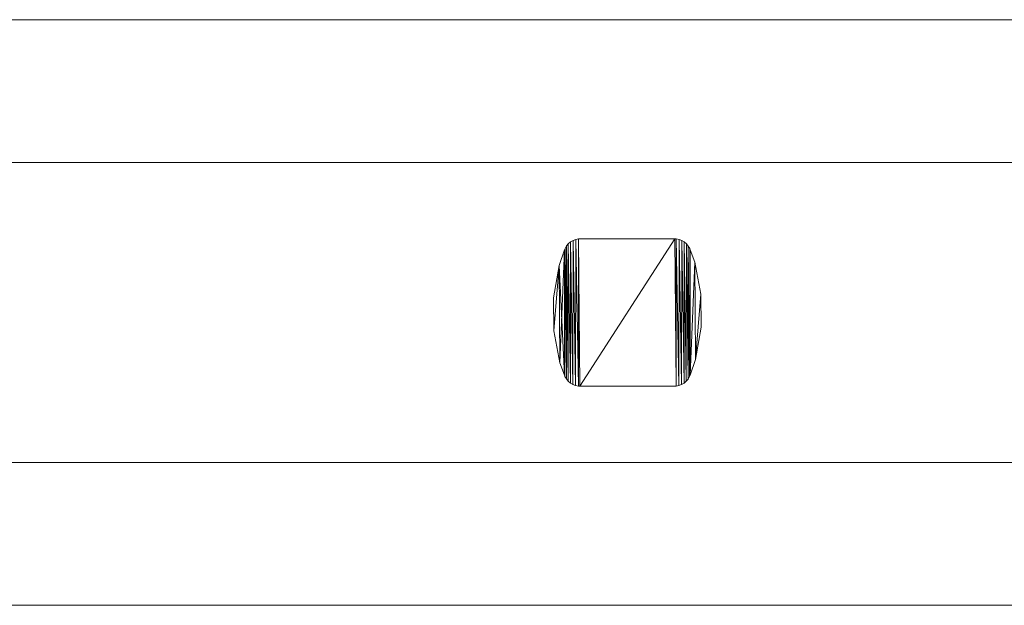
# Model space of a CAD drawing. Units: millimetres. Extents: x 0 to 8714, y -145 to 145.
# Drawn here: x 4500 to 4638, y -41 to 41 of the extents above; entities that cross this region are included whole.
import ezdxf

# ---------------------------------------------------------------- set-up
doc = ezdxf.new("R2010")
doc.units = ezdxf.units.MM
doc.header["$LTSCALE"] = 5.08
doc.layers.add('ﾚｲｵｽ3型010', color=7, linetype='Continuous')

# ---------------------------------------------------------------- blocks, each defined once
blk = doc.blocks.new('U___3型010_dxf')
at = {"color": 7, "linetype": 'Continuous', "lineweight": 15}
for points in [[(4760.083333, 41, 439), (4410, 41, 314), (4410, 21, 314), (4760.083333, 21, 439)], [(4410, 41, 289), (4760.083333, 41, 414), (4760.083333, 21, 414), (4410, 21, 289)], [(4760.083333, 41, 414), (4410, 41, 289), (4410, 41, 314), (4760.083333, 41, 439)], [(4760.083333, 41, 988), (4410, 41, 863), (4410, 21, 863), (4760.083333, 21, 988)], [(4410, 41, 838), (4760.083333, 41, 963), (4760.083333, 21, 963), (4410, 21, 838)], [(4760.083333, 41, 963), (4410, 41, 838), (4410, 41, 863), (4760.083333, 41, 988)], [(4760.083333, 41, 564), (4410, 41, 439), (4410, 21, 439), (4760.083333, 21, 564)], [(4410, 41, 414), (4760.083333, 41, 539), (4760.083333, 21, 539), (4410, 21, 414)], [(4760.083333, 41, 539), (4410, 41, 414), (4410, 41, 439), (4760.083333, 41, 564)], [(4760.083333, 41, 1113), (4410, 41, 988), (4410, 21, 988), (4760.083333, 21, 1113)], [(4410, 41, 963), (4760.083333, 41, 1088), (4760.083333, 21, 1088), (4410, 21, 963)], [(4760.083333, 41, 1088), (4410, 41, 963), (4410, 41, 988), (4760.083333, 41, 1113)], [(4760.083333, 21, 414), (4760.083333, 21, 439), (4410, 21, 314), (4410, 21, 289)], [(4760.083333, 21, 963), (4760.083333, 21, 988), (4410, 21, 863), (4410, 21, 838)], [(4760.083333, 21, 539), (4760.083333, 21, 564), (4410, 21, 439), (4410, 21, 414)], [(4760.083333, 21, 1088), (4760.083333, 21, 1113), (4410, 21, 988), (4410, 21, 963)], [(4576.939667, 9.891, 51), (4576.631667, 9.633, 51), (4576.631667, 9.633, 1046), (4576.939667, 9.891, 1046)], [(4576.922667, -9.879, 51), (4576.631667, 9.633, 51), (4576.939667, 9.891, 51)], [(4576.939667, 9.891, 1046), (4576.631667, 9.633, 1046), (4576.922667, -9.879, 1046)], [(4577.269667, -10.083, 51), (4576.922667, -9.879, 51), (4576.939667, 9.891, 51)], [(4576.939667, 9.891, 1046), (4576.922667, -9.879, 1046), (4577.269667, -10.083, 1046)], [(4577.288667, 10.093, 51), (4576.939667, 9.891, 51), (4576.939667, 9.891, 1046), (4577.288667, 10.093, 1046)], [(4577.269667, -10.083, 51), (4576.939667, 9.891, 51), (4577.288667, 10.093, 51)], [(4577.288667, 10.093, 1046), (4576.939667, 9.891, 1046), (4577.269667, -10.083, 1046)], [(4577.645667, -10.224, 51), (4577.269667, -10.083, 51), (4577.288667, 10.093, 51)], [(4577.288667, 10.093, 1046), (4577.269667, -10.083, 1046), (4577.645667, -10.224, 1046)], [(4577.666667, 10.23, 51), (4577.288667, 10.093, 51), (4577.288667, 10.093, 1046), (4577.666667, 10.23, 1046)], [(4577.645667, -10.224, 51), (4577.288667, 10.093, 51), (4577.666667, 10.23, 51)], [(4577.666667, 10.23, 1046), (4577.288667, 10.093, 1046), (4577.645667, -10.224, 1046)], [(4578.041667, -10.298, 51), (4577.645667, -10.224, 51), (4577.666667, 10.23, 51)], [(4577.666667, 10.23, 1046), (4577.645667, -10.224, 1046), (4578.041667, -10.298, 1046)], [(4578.062667, 10.3, 51), (4577.666667, 10.23, 51), (4577.666667, 10.23, 1046), (4578.062667, 10.3, 1046)], [(4578.041667, -10.298, 51), (4577.666667, 10.23, 51), (4578.062667, 10.3, 51)], [(4578.062667, 10.3, 1046), (4577.666667, 10.23, 1046), (4578.041667, -10.298, 1046)], [(4578.264667, -10.3, 51), (4578.041667, -10.298, 51), (4578.062667, 10.3, 51)], [(4578.062667, 10.3, 1046), (4578.041667, -10.298, 1046), (4578.264667, -10.3, 1046)], [(4578.264667, 10.3, 51), (4578.062667, 10.3, 51), (4578.062667, 10.3, 1046), (4578.264667, 10.3, 1046)], [(4578.264667, -10.3, 51), (4578.062667, 10.3, 51), (4591.518667, 10.3, 51)], [(4591.518667, 10.3, 1046), (4578.062667, 10.3, 1046), (4578.264667, -10.3, 1046)], [(4591.518667, 10.3, 51), (4578.264667, 10.3, 51), (4578.264667, 10.3, 1046), (4591.518667, 10.3, 1046)], [(4591.720667, -10.3, 51), (4578.264667, -10.3, 51), (4591.518667, 10.3, 51)], [(4591.518667, 10.3, 1046), (4578.264667, -10.3, 1046), (4591.720667, -10.3, 1046)], [(4591.741667, 10.298, 51), (4591.518667, 10.3, 51), (4591.518667, 10.3, 1046), (4591.741667, 10.298, 1046)], [(4591.720667, -10.3, 51), (4591.518667, 10.3, 51), (4591.741667, 10.298, 51)], [(4591.741667, 10.298, 1046), (4591.518667, 10.3, 1046), (4591.720667, -10.3, 1046)], [(4592.116667, -10.23, 51), (4591.720667, -10.3, 51), (4591.741667, 10.298, 51)], [(4591.741667, 10.298, 1046), (4591.720667, -10.3, 1046), (4592.116667, -10.23, 1046)], [(4592.137667, 10.225, 51), (4591.741667, 10.298, 51), (4591.741667, 10.298, 1046), (4592.137667, 10.225, 1046)], [(4592.116667, -10.23, 51), (4591.741667, 10.298, 51), (4592.137667, 10.225, 51)], [(4592.137667, 10.225, 1046), (4591.741667, 10.298, 1046), (4592.116667, -10.23, 1046)], [(4592.494667, -10.092, 51), (4592.116667, -10.23, 51), (4592.137667, 10.225, 51)], [(4592.137667, 10.225, 1046), (4592.116667, -10.23, 1046), (4592.494667, -10.092, 1046)], [(4592.513667, 10.083, 51), (4592.137667, 10.225, 51), (4592.137667, 10.225, 1046), (4592.513667, 10.083, 1046)], [(4592.494667, -10.092, 51), (4592.137667, 10.225, 51), (4592.513667, 10.083, 51)], [(4592.513667, 10.083, 1046), (4592.137667, 10.225, 1046), (4592.494667, -10.092, 1046)], [(4592.843667, -9.891, 51), (4592.494667, -10.092, 51), (4592.513667, 10.083, 51)], [(4592.513667, 10.083, 1046), (4592.494667, -10.092, 1046), (4592.843667, -9.891, 1046)], [(4592.860667, 9.879, 51), (4592.513667, 10.083, 51), (4592.513667, 10.083, 1046), (4592.860667, 9.879, 1046)], [(4592.843667, -9.891, 51), (4592.513667, 10.083, 51), (4592.860667, 9.879, 51)], [(4592.860667, 9.879, 1046), (4592.513667, 10.083, 1046), (4592.843667, -9.891, 1046)], [(4593.151667, -9.633, 51), (4592.843667, -9.891, 51), (4592.860667, 9.879, 51)], [(4592.860667, 9.879, 1046), (4592.843667, -9.891, 1046), (4593.151667, -9.633, 1046)], [(4593.166667, 9.617, 51), (4592.860667, 9.879, 51), (4592.860667, 9.879, 1046), (4593.166667, 9.617, 1046)], [(4593.151667, -9.633, 51), (4592.860667, 9.879, 51), (4593.166667, 9.617, 51)], [(4593.166667, 9.617, 1046), (4592.860667, 9.879, 1046), (4593.151667, -9.633, 1046)], [(4576.095667, 8.767, 51), (4575.328667, 6.597, 51), (4575.328667, 6.597, 1046), (4576.095667, 8.767, 1046)], [(4576.095667, -8.767, 51), (4575.328667, 6.597, 51), (4576.095667, 8.767, 51)], [(4576.095667, 8.767, 1046), (4575.328667, 6.597, 1046), (4575.454667, -7.068, 1046)], [(4576.095667, 8.767, 1046), (4575.454667, -7.068, 1046), (4576.095667, -8.767, 1046)], [(4576.171667, 8.976, 51), (4576.095667, 8.767, 51), (4576.095667, 8.767, 1046), (4576.171667, 8.976, 1046)], [(4576.162667, -8.956, 51), (4576.095667, 8.767, 51), (4576.171667, 8.976, 51)], [(4576.171667, 8.976, 1046), (4576.095667, 8.767, 1046), (4576.162667, -8.956, 1046)], [(4576.162667, -8.956, 51), (4576.095667, -8.767, 51), (4576.095667, 8.767, 51)], [(4576.095667, 8.767, 1046), (4576.095667, -8.767, 1046), (4576.162667, -8.956, 1046)], [(4576.360667, -9.307, 51), (4576.162667, -8.956, 51), (4576.171667, 8.976, 51)], [(4576.171667, 8.976, 1046), (4576.162667, -8.956, 1046), (4576.360667, -9.307, 1046)], [(4576.372667, 9.324, 51), (4576.171667, 8.976, 51), (4576.171667, 8.976, 1046), (4576.372667, 9.324, 1046)], [(4576.360667, -9.307, 51), (4576.171667, 8.976, 51), (4576.372667, 9.324, 51)], [(4576.372667, 9.324, 1046), (4576.171667, 8.976, 1046), (4576.360667, -9.307, 1046)], [(4576.616667, -9.617, 51), (4576.360667, -9.307, 51), (4576.372667, 9.324, 51)], [(4576.372667, 9.324, 1046), (4576.360667, -9.307, 1046), (4576.616667, -9.617, 1046)], [(4576.631667, 9.633, 51), (4576.372667, 9.324, 51), (4576.372667, 9.324, 1046), (4576.631667, 9.633, 1046)], [(4576.616667, -9.617, 51), (4576.372667, 9.324, 51), (4576.631667, 9.633, 51)], [(4576.631667, 9.633, 1046), (4576.372667, 9.324, 1046), (4576.616667, -9.617, 1046)], [(4576.922667, -9.879, 51), (4576.616667, -9.617, 51), (4576.631667, 9.633, 51)], [(4576.631667, 9.633, 1046), (4576.616667, -9.617, 1046), (4576.922667, -9.879, 1046)], [(4593.410667, -9.324, 51), (4593.151667, -9.633, 51), (4593.166667, 9.617, 51)], [(4593.166667, 9.617, 1046), (4593.151667, -9.633, 1046), (4593.410667, -9.324, 1046)], [(4593.422667, 9.307, 51), (4593.166667, 9.617, 51), (4593.166667, 9.617, 1046), (4593.422667, 9.307, 1046)], [(4593.410667, -9.324, 51), (4593.166667, 9.617, 51), (4593.422667, 9.307, 51)], [(4593.422667, 9.307, 1046), (4593.166667, 9.617, 1046), (4593.410667, -9.324, 1046)], [(4593.611667, -8.976, 51), (4593.410667, -9.324, 51), (4593.422667, 9.307, 51)], [(4593.422667, 9.307, 1046), (4593.410667, -9.324, 1046), (4593.611667, -8.976, 1046)], [(4593.620667, 8.956, 51), (4593.422667, 9.307, 51), (4593.422667, 9.307, 1046), (4593.620667, 8.956, 1046)], [(4593.611667, -8.976, 51), (4593.422667, 9.307, 51), (4593.620667, 8.956, 51)], [(4593.620667, 8.956, 1046), (4593.422667, 9.307, 1046), (4593.611667, -8.976, 1046)], [(4593.687667, -8.767, 51), (4593.611667, -8.976, 51), (4593.620667, 8.956, 51)], [(4593.687667, 8.767, 1046), (4593.620667, 8.956, 1046), (4593.611667, -8.976, 1046)], [(4593.687667, 8.767, 1046), (4593.611667, -8.976, 1046), (4593.687667, -8.767, 1046)], [(4593.687667, 8.767, 51), (4593.620667, 8.956, 51), (4593.620667, 8.956, 1046), (4593.687667, 8.767, 1046)], [(4593.687667, -8.767, 51), (4593.620667, 8.956, 51), (4593.687667, 8.767, 51)], [(4594.328667, 7.068, 51), (4593.687667, 8.767, 51), (4593.687667, 8.767, 1046), (4594.328667, 7.068, 1046)], [(4593.687667, -8.767, 51), (4593.687667, 8.767, 51), (4594.328667, 7.068, 51)], [(4594.328667, 7.068, 1046), (4593.687667, 8.767, 1046), (4593.687667, -8.767, 1046)], [(4594.454667, -6.597, 51), (4593.687667, -8.767, 51), (4594.328667, 7.068, 51)], [(4594.328667, 7.068, 1046), (4593.687667, -8.767, 1046), (4594.454667, -6.597, 1046)], [(4595.169667, 2.544, 51), (4594.328667, 7.068, 51), (4594.328667, 7.068, 1046), (4595.169667, 2.544, 1046)], [(4594.454667, -6.597, 51), (4594.328667, 7.068, 51), (4595.169667, 2.544, 51)], [(4595.169667, 2.544, 1046), (4594.328667, 7.068, 1046), (4594.454667, -6.597, 1046)], [(4575.328667, 6.597, 51), (4574.571667, 2.058, 51), (4574.571667, 2.058, 1046), (4575.328667, 6.597, 1046)], [(4574.613667, -2.544, 51), (4574.571667, 2.058, 51), (4575.328667, 6.597, 51)], [(4575.328667, 6.597, 1046), (4574.571667, 2.058, 1046), (4574.613667, -2.544, 1046)], [(4575.454667, -7.068, 51), (4574.613667, -2.544, 51), (4575.328667, 6.597, 51)], [(4575.328667, 6.597, 1046), (4574.613667, -2.544, 1046), (4575.454667, -7.068, 1046)], [(4576.095667, -8.767, 51), (4575.454667, -7.068, 51), (4575.328667, 6.597, 51)], [(4574.571667, 2.058, 51), (4574.613667, -2.544, 51), (4574.613667, -2.544, 1046), (4574.571667, 2.058, 1046)], [(4595.211667, -2.058, 51), (4594.454667, -6.597, 51), (4595.169667, 2.544, 51)], [(4595.211667, -2.058, 1046), (4595.169667, 2.544, 1046), (4594.454667, -6.597, 1046)], [(4595.211667, -2.058, 51), (4595.169667, 2.544, 51), (4595.169667, 2.544, 1046), (4595.211667, -2.058, 1046)], [(4574.613667, -2.544, 51), (4575.454667, -7.068, 51), (4575.454667, -7.068, 1046), (4574.613667, -2.544, 1046)], [(4594.454667, -6.597, 51), (4595.211667, -2.058, 51), (4595.211667, -2.058, 1046), (4594.454667, -6.597, 1046)], [(4593.687667, -8.767, 51), (4594.454667, -6.597, 51), (4594.454667, -6.597, 1046), (4593.687667, -8.767, 1046)], [(4575.454667, -7.068, 51), (4576.095667, -8.767, 51), (4576.095667, -8.767, 1046), (4575.454667, -7.068, 1046)], [(4576.095667, -8.767, 51), (4576.162667, -8.956, 51), (4576.162667, -8.956, 1046), (4576.095667, -8.767, 1046)], [(4576.162667, -8.956, 51), (4576.360667, -9.307, 51), (4576.360667, -9.307, 1046), (4576.162667, -8.956, 1046)], [(4576.360667, -9.307, 51), (4576.616667, -9.617, 51), (4576.616667, -9.617, 1046), (4576.360667, -9.307, 1046)], [(4576.616667, -9.617, 51), (4576.922667, -9.879, 51), (4576.922667, -9.879, 1046), (4576.616667, -9.617, 1046)], [(4592.843667, -9.891, 51), (4593.151667, -9.633, 51), (4593.151667, -9.633, 1046), (4592.843667, -9.891, 1046)], [(4593.151667, -9.633, 51), (4593.410667, -9.324, 51), (4593.410667, -9.324, 1046), (4593.151667, -9.633, 1046)], [(4593.410667, -9.324, 51), (4593.611667, -8.976, 51), (4593.611667, -8.976, 1046), (4593.410667, -9.324, 1046)], [(4593.611667, -8.976, 51), (4593.687667, -8.767, 51), (4593.687667, -8.767, 1046), (4593.611667, -8.976, 1046)], [(4576.922667, -9.879, 51), (4577.269667, -10.083, 51), (4577.269667, -10.083, 1046), (4576.922667, -9.879, 1046)], [(4577.269667, -10.083, 51), (4577.645667, -10.224, 51), (4577.645667, -10.224, 1046), (4577.269667, -10.083, 1046)], [(4577.645667, -10.224, 51), (4578.041667, -10.298, 51), (4578.041667, -10.298, 1046), (4577.645667, -10.224, 1046)], [(4578.041667, -10.298, 51), (4578.264667, -10.3, 51), (4578.264667, -10.3, 1046), (4578.041667, -10.298, 1046)], [(4578.264667, -10.3, 51), (4591.518667, -10.3, 51), (4591.518667, -10.3, 1046), (4578.264667, -10.3, 1046)], [(4591.518667, -10.3, 51), (4591.720667, -10.3, 51), (4591.720667, -10.3, 1046), (4591.518667, -10.3, 1046)], [(4591.720667, -10.3, 51), (4592.116667, -10.23, 51), (4592.116667, -10.23, 1046), (4591.720667, -10.3, 1046)], [(4592.116667, -10.23, 51), (4592.494667, -10.092, 51), (4592.494667, -10.092, 1046), (4592.116667, -10.23, 1046)], [(4592.494667, -10.092, 51), (4592.843667, -9.891, 51), (4592.843667, -9.891, 1046), (4592.494667, -10.092, 1046)], [(4760.083333, -21, 314), (4410, -21, 439), (4410, -41, 439), (4760.083333, -41, 314)], [(4410, -21, 414), (4760.083333, -21, 289), (4760.083333, -41, 289), (4410, -41, 414)], [(4760.083333, -21, 289), (4410, -21, 414), (4410, -21, 439), (4760.083333, -21, 314)], [(4760.083333, -21, 863), (4410, -21, 988), (4410, -41, 988), (4760.083333, -41, 863)], [(4410, -21, 963), (4760.083333, -21, 838), (4760.083333, -41, 838), (4410, -41, 963)], [(4760.083333, -21, 838), (4410, -21, 963), (4410, -21, 988), (4760.083333, -21, 863)], [(4760.083333, -21, 439), (4410, -21, 564), (4410, -41, 564), (4760.083333, -41, 439)], [(4410, -21, 539), (4760.083333, -21, 414), (4760.083333, -41, 414), (4410, -41, 539)], [(4760.083333, -21, 414), (4410, -21, 539), (4410, -21, 564), (4760.083333, -21, 439)], [(4760.083333, -21, 988), (4410, -21, 1113), (4410, -41, 1113), (4760.083333, -41, 988)], [(4410, -21, 1088), (4760.083333, -21, 963), (4760.083333, -41, 963), (4410, -41, 1088)], [(4760.083333, -21, 963), (4410, -21, 1088), (4410, -21, 1113), (4760.083333, -21, 988)], [(4760.083333, -41, 289), (4760.083333, -41, 314), (4410, -41, 439), (4410, -41, 414)], [(4760.083333, -41, 838), (4760.083333, -41, 863), (4410, -41, 988), (4410, -41, 963)], [(4760.083333, -41, 414), (4760.083333, -41, 439), (4410, -41, 564), (4410, -41, 539)], [(4760.083333, -41, 963), (4760.083333, -41, 988), (4410, -41, 1113), (4410, -41, 1088)]]:
    blk.add_3dface(points, dxfattribs=at)

msp = doc.modelspace()

# ---------------------------------------------------------------- block references
at = {"layer": 'ﾚｲｵｽ3型010', "color": 7}
msp.add_blockref('U___3型010_dxf', (0, 0), dxfattribs=at)

doc.saveas('drawing.dxf')
